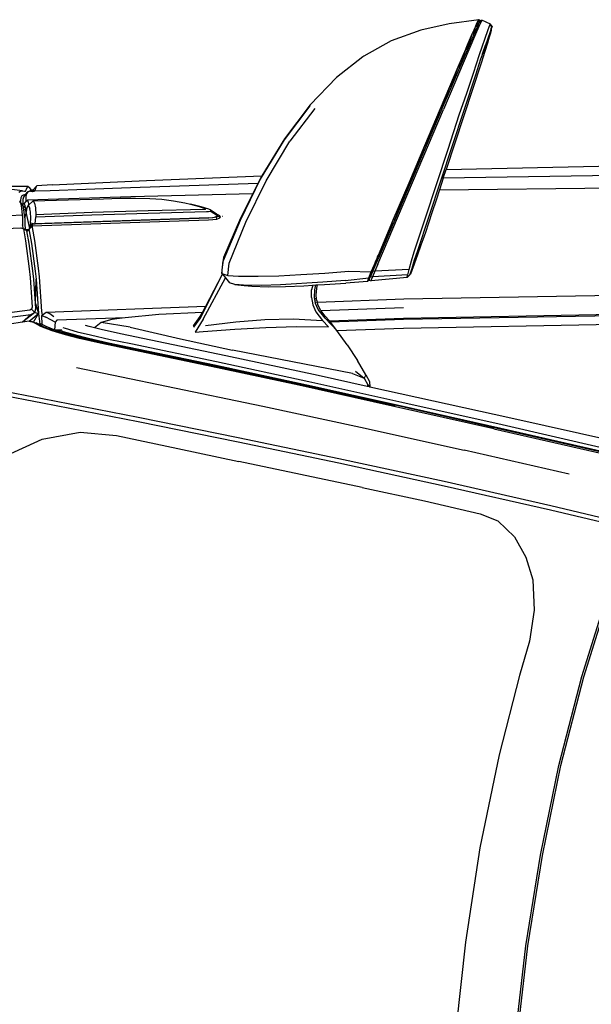
# Model space of a CAD drawing. Units: centimetres. Extents: x 68 to 981, y -120 to 334.
# Drawn here: x 207 to 257, y 249 to 334 of the extents above; entities that cross this region are included whole.
import ezdxf

# ---------------------------------------------------------------- set-up
doc = ezdxf.new("R2010")
doc.units = ezdxf.units.CM
doc.layers.add('Edges', color=7, linetype='Continuous')

# ---------------------------------------------------------------- blocks, each defined once
blk = doc.blocks.new('range rover evoque pl')
at = {"layer": 'Edges'}
for p, q in [((247.011, 334.039), (244.456, 333.674)), ((246.96, 333.966), (246.991, 334.032)), ((246.96, 333.966), (246.987, 333.97)), ((246.961, 333.879), (246.987, 333.97)), ((246.987, 333.97), (246.999, 334.005)), ((247.018, 333.941), (246.987, 333.97)), ((247.011, 334.039), (246.991, 334.032)), ((247.004, 334.02), (246.991, 334.032)), ((246.999, 334.005), (246.991, 334.032)), ((247.018, 333.941), (246.999, 334.005)), ((247.004, 334.02), (247.011, 334.039)), ((247.103, 333.932), (247.004, 334.02)), ((247.135, 333.931), (247.011, 334.039)), ((247.103, 333.932), (247.011, 334.039)), ((247.148, 333.931), (247.295, 334.01)), ((247.285, 333.989), (247.22, 333.862)), ((247.295, 334.01), (247.285, 333.989)), ((248.029, 333.654), (247.295, 334.01)), ((241.977, 333.127), (239.411, 332.199)), ((244.456, 333.674), (241.977, 333.127)), ((246.715, 333.405), (246.474, 332.867)), ((246.676, 333.168), (246.528, 332.822)), ((246.888, 333.4), (246.6, 332.761)), ((246.6, 332.761), (246.702, 333.235)), ((246.702, 333.235), (246.676, 333.168)), ((246.702, 333.235), (246.74, 333.409)), ((246.761, 333.508), (246.715, 333.405)), ((246.715, 333.405), (246.74, 333.409)), ((246.74, 333.409), (246.761, 333.508)), ((247.035, 333.461), (246.746, 332.796)), ((246.761, 333.508), (246.888, 333.804)), ((246.805, 333.471), (246.761, 333.508)), ((246.919, 333.756), (246.805, 333.471)), ((246.829, 333.45), (246.805, 333.471)), ((246.829, 333.45), (246.896, 333.5)), ((246.888, 333.4), (246.829, 333.45)), ((246.888, 333.804), (246.932, 333.905)), ((246.888, 333.804), (246.909, 333.807)), ((247.064, 333.788), (246.888, 333.4)), ((246.888, 333.4), (246.896, 333.5)), ((246.896, 333.5), (246.919, 333.756)), ((246.923, 333.807), (246.909, 333.807)), ((246.919, 333.756), (246.923, 333.807)), ((246.923, 333.807), (246.932, 333.905)), ((246.932, 333.905), (246.96, 333.966)), ((246.961, 333.879), (246.932, 333.905)), ((247.019, 333.828), (246.961, 333.879)), ((247.05, 333.835), (247.018, 333.941)), ((247.05, 333.835), (247.019, 333.828)), ((247.035, 333.813), (247.019, 333.828)), ((247.055, 333.818), (247.032, 333.817)), ((247.22, 333.862), (247.035, 333.461)), ((247.035, 333.813), (247.055, 333.818)), ((247.056, 333.815), (247.035, 333.813)), ((247.064, 333.788), (247.035, 333.813)), ((247.055, 333.818), (247.05, 333.835)), ((247.056, 333.815), (247.055, 333.818)), ((247.064, 333.788), (247.056, 333.815)), ((247.078, 333.818), (247.064, 333.788)), ((247.098, 333.82), (247.078, 333.818)), ((247.079, 333.82), (247.078, 333.818)), ((247.091, 333.844), (247.079, 333.82)), ((247.079, 333.82), (247.1, 333.822)), ((247.1, 333.822), (247.079, 333.82)), ((247.101, 333.864), (247.091, 333.844)), ((247.115, 333.85), (247.091, 333.844)), ((247.125, 333.913), (247.101, 333.864)), ((247.115, 333.85), (247.101, 333.864)), ((247.108, 333.932), (247.103, 333.932)), ((247.125, 333.913), (247.108, 333.932)), ((247.108, 333.932), (247.135, 333.931)), ((247.115, 333.85), (247.141, 333.927)), ((247.115, 333.85), (247.149, 333.866)), ((247.128, 333.847), (247.115, 333.85)), ((247.141, 333.927), (247.125, 333.913)), ((247.141, 333.927), (247.135, 333.931)), ((247.141, 333.927), (247.148, 333.931)), ((247.148, 333.931), (247.219, 333.93)), ((247.804, 333.103), (247.955, 333.501)), ((247.955, 333.501), (247.975, 333.568)), ((248.073, 333.194), (247.968, 332.894)), ((247.975, 333.568), (247.999, 333.645)), ((247.994, 333.553), (247.975, 333.568)), ((247.985, 333.458), (248.002, 333.535)), ((248.002, 333.535), (247.994, 333.553)), ((247.999, 333.645), (248.029, 333.654)), ((248.009, 333.57), (248.002, 333.535)), ((248.014, 333.59), (248.009, 333.57)), ((248.029, 333.654), (248.02, 333.615)), ((248.177, 333.436), (248.029, 333.654)), ((248.035, 332.967), (248.07, 333.115)), ((248.07, 333.115), (248.082, 333.201)), ((248.103, 333.28), (248.073, 333.194)), ((248.073, 333.194), (248.082, 333.201)), ((248.097, 333.089), (248.127, 333.202)), ((248.1, 333.286), (248.101, 333.289)), ((248.103, 333.28), (248.157, 333.422)), ((248.127, 333.202), (248.162, 333.352)), ((248.157, 333.422), (248.177, 333.436)), ((248.177, 333.436), (248.162, 333.352)), ((246.6, 332.761), (246.01, 331.394)), ((246.043, 331.854), (246.474, 332.867)), ((246.746, 332.796), (246.151, 331.411)), ((246.227, 332.083), (246.474, 332.867)), ((246.528, 332.822), (246.474, 332.867)), ((246.6, 332.761), (246.528, 332.822)), ((247.091, 331.008), (247.804, 333.103)), ((247.968, 332.894), (247.606, 331.825)), ((247.675, 331.868), (247.836, 332.323)), ((247.926, 332.521), (247.768, 332.011)), ((247.836, 332.323), (247.949, 332.66)), ((248.036, 332.882), (247.926, 332.521)), ((247.949, 332.66), (248.008, 332.858)), ((248.008, 332.858), (248.035, 332.967)), ((248.097, 333.089), (248.036, 332.882)), ((239.411, 332.199), (237.031, 330.863)), ((246.151, 331.411), (243.948, 326.252)), ((245.231, 329.958), (245.888, 331.491)), ((245.509, 330.356), (245.888, 331.491)), ((245.888, 331.491), (246.017, 331.794)), ((245.907, 331.476), (245.888, 331.491)), ((245.958, 331.625), (245.907, 331.476)), ((246.01, 331.394), (245.907, 331.476)), ((246.017, 331.794), (245.958, 331.625)), ((246.01, 331.394), (246.16, 331.871)), ((246.017, 331.794), (246.042, 331.846)), ((246.042, 331.846), (246.043, 331.854)), ((246.043, 331.854), (246.139, 331.868)), ((246.055, 331.848), (246.043, 331.854)), ((246.139, 331.868), (246.136, 331.859)), ((246.179, 331.964), (246.139, 331.868)), ((246.139, 331.868), (246.16, 331.871)), ((246.16, 331.871), (246.227, 332.083)), ((246.227, 332.083), (246.179, 331.964)), ((247.383, 331.165), (247.606, 331.825)), ((247.412, 331.178), (247.675, 331.868)), ((247.768, 332.011), (247.535, 331.282)), ((247.606, 331.825), (247.675, 331.868)), ((236.953, 330.811), (234.662, 329.02)), ((237.031, 330.863), (236.953, 330.811)), ((246.01, 331.394), (245.348, 329.873)), ((246.559, 329.411), (247.091, 331.008)), ((246.755, 329.256), (247.205, 330.631)), ((247.205, 330.631), (247.412, 331.178)), ((247.205, 330.631), (247.275, 330.842)), ((247.535, 331.282), (247.218, 330.277)), ((247.275, 330.842), (247.383, 331.165)), ((247.383, 331.165), (247.412, 331.178)), ((247.218, 330.277), (244.19, 321.046)), ((244.508, 328.251), (245.231, 329.958)), ((245.348, 329.873), (244.615, 328.182)), ((244.736, 328.529), (245.231, 329.958)), ((245.314, 329.897), (245.231, 329.958)), ((245.314, 329.897), (245.494, 330.321)), ((245.348, 329.873), (245.314, 329.897)), ((245.348, 329.873), (245.494, 330.321)), ((245.509, 330.356), (245.494, 330.321)), ((234.662, 329.02), (232.372, 326.652)), ((241.689, 313.924), (246.755, 329.256)), ((245.987, 327.676), (246.559, 329.411)), ((243.699, 326.342), (244.508, 328.251)), ((244.615, 328.182), (243.805, 326.292)), ((243.895, 326.543), (244.508, 328.251)), ((244.594, 328.196), (244.508, 328.251)), ((244.736, 328.529), (244.594, 328.196)), ((244.615, 328.182), (244.594, 328.196)), ((244.615, 328.182), (244.736, 328.529)), ((245.331, 325.772), (245.987, 327.676)), ((232.356, 326.553), (230.115, 323.612)), ((232.372, 326.652), (230.139, 323.695)), ((232.775, 326.323), (230.611, 323.498)), ((242.334, 323.124), (243.699, 326.342)), ((243.805, 326.292), (242.451, 323.103)), ((242.592, 323.467), (243.699, 326.342)), ((243.791, 326.298), (243.699, 326.342)), ((243.895, 326.543), (243.791, 326.298)), ((243.805, 326.292), (243.791, 326.298)), ((243.805, 326.292), (243.895, 326.543)), ((238.25, 312.843), (243.948, 326.252)), ((244.355, 322.807), (245.331, 325.772)), ((230.115, 323.612), (228.049, 320.206)), ((230.139, 323.695), (228.192, 320.488)), ((228.548, 320.064), (230.611, 323.498)), ((240.963, 319.898), (242.334, 323.124)), ((242.451, 323.103), (241.091, 319.9)), ((241.188, 320.153), (242.334, 323.124)), ((242.438, 323.105), (242.334, 323.124)), ((242.592, 323.467), (242.438, 323.105)), ((242.451, 323.103), (242.438, 323.105)), ((242.451, 323.103), (242.592, 323.467)), ((243.369, 319.835), (244.355, 322.807)), ((244.19, 321.046), (269.832, 321.598)), ((218.157, 320.103), (228.192, 320.488)), ((228.101, 320.339), (227.842, 319.827)), ((228.192, 320.488), (228.101, 320.339)), ((243.942, 320.294), (244.19, 321.046)), ((269.905, 320.697), (243.942, 320.294)), ((206.227, 319.604), (207.87, 319.593)), ((207.735, 319.33), (207.823, 319.544)), ((207.823, 319.544), (207.87, 319.593)), ((207.87, 319.593), (208.024, 319.444)), ((208.588, 319.579), (208.35, 319.317)), ((208.588, 319.579), (208.5, 319.314)), ((208.628, 319.628), (208.588, 319.579)), ((209.975, 319.701), (208.628, 319.628)), ((209.975, 319.701), (218.157, 320.103)), ((216.773, 319.466), (212.9, 319.301)), ((227.842, 319.827), (216.773, 319.466)), ((228.049, 320.206), (226.286, 316.633)), ((226.788, 316.467), (228.548, 320.064)), ((227.842, 319.827), (227.387, 318.924)), ((227.856, 319.827), (227.842, 319.827)), ((239.595, 316.667), (240.963, 319.898)), ((241.091, 319.9), (239.729, 316.69)), ((239.837, 316.971), (240.963, 319.898)), ((241.081, 319.9), (240.963, 319.898)), ((241.188, 320.153), (241.081, 319.9)), ((241.091, 319.9), (241.081, 319.9)), ((241.091, 319.9), (241.188, 320.153)), ((242.396, 316.856), (243.369, 319.835)), ((243.942, 320.294), (243.606, 319.272)), ((243.606, 319.272), (270.116, 319.568)), ((207.393, 319.195), (205.767, 319.382)), ((207.074, 319.079), (207.227, 319.176)), ((207.227, 319.176), (207.393, 319.195)), ((207.239, 318.338), (207.294, 318.607)), ((207.294, 318.607), (207.361, 318.776)), ((207.361, 318.776), (207.492, 318.854)), ((207.393, 319.195), (207.566, 319.152)), ((207.472, 318.634), (207.414, 318.429)), ((207.573, 318.789), (207.472, 318.634)), ((207.492, 318.854), (207.647, 318.868)), ((207.492, 318.854), (207.639, 318.861)), ((207.566, 319.152), (207.649, 319.171)), ((207.573, 318.789), (207.639, 318.861)), ((207.639, 318.861), (207.647, 318.868)), ((207.647, 318.868), (207.857, 319.094)), ((207.649, 319.171), (207.735, 319.33)), ((207.753, 318.941), (207.694, 318.736)), ((207.694, 318.736), (207.696, 318.253)), ((207.857, 319.094), (207.753, 318.941)), ((216.809, 318.671), (207.818, 318.381)), ((208.01, 319.162), (207.857, 319.094)), ((208.078, 319.163), (208.01, 319.162)), ((208.075, 319.157), (208.01, 319.162)), ((208.024, 319.444), (208.058, 319.397)), ((208.159, 319.293), (208.024, 319.444)), ((208.05, 319.102), (208.075, 319.157)), ((208.075, 319.157), (208.078, 319.163)), ((208.182, 319.149), (208.075, 319.157)), ((208.078, 319.163), (208.114, 319.246)), ((208.27, 319.165), (208.078, 319.163)), ((208.114, 319.246), (208.145, 319.278)), ((208.145, 319.278), (208.159, 319.293)), ((208.145, 319.278), (208.164, 319.253)), ((208.159, 319.293), (208.35, 319.317)), ((208.159, 319.293), (208.193, 319.257)), ((208.196, 319.257), (208.159, 319.293)), ((208.251, 319.115), (208.182, 319.149)), ((208.251, 319.115), (208.249, 319.11)), ((208.27, 319.165), (208.251, 319.115)), ((208.257, 319.112), (208.251, 319.115)), ((208.31, 319.274), (208.27, 319.165)), ((208.44, 319.166), (208.27, 319.165)), ((208.31, 319.274), (208.35, 319.317)), ((208.316, 319.123), (208.322, 319.113)), ((208.44, 319.166), (208.419, 319.117)), ((208.456, 319.206), (208.426, 319.237)), ((208.456, 319.206), (208.44, 319.166)), ((209.794, 319.18), (208.44, 319.166)), ((208.5, 319.314), (208.456, 319.206)), ((212.9, 319.301), (209.794, 319.18)), ((227.387, 318.924), (216.809, 318.671)), ((227.387, 318.924), (226.333, 316.833)), ((227.397, 318.924), (227.387, 318.924)), ((243.606, 319.272), (243.318, 318.397)), ((207.168, 318.276), (207.133, 318.272)), ((207.168, 318.276), (207.219, 318.135)), ((207.237, 318.186), (207.168, 318.276)), ((207.219, 318.135), (207.27, 317.88)), ((207.237, 318.186), (207.239, 318.338)), ((207.237, 318.179), (207.237, 318.186)), ((207.263, 318.151), (207.237, 318.186)), ((207.242, 318.171), (207.263, 318.151)), ((207.263, 318.151), (207.352, 318.069)), ((207.348, 318.04), (207.263, 318.151)), ((207.27, 317.88), (207.301, 317.697)), ((207.348, 318.04), (207.345, 318.024)), ((207.352, 318.069), (207.348, 318.04)), ((207.374, 318.006), (207.348, 318.04)), ((207.352, 318.069), (207.417, 318.072)), ((207.374, 318.006), (207.352, 318.069)), ((207.389, 317.986), (207.374, 318.006)), ((207.388, 317.963), (207.374, 318.006)), ((207.389, 317.986), (207.388, 317.963)), ((207.39, 317.961), (207.388, 317.963)), ((207.438, 317.892), (207.389, 317.986)), ((207.414, 318.429), (207.417, 318.072)), ((207.417, 318.072), (207.532, 318.078)), ((207.438, 317.892), (207.443, 317.888)), ((207.443, 317.888), (207.63, 317.752)), ((207.451, 317.874), (207.443, 317.888)), ((207.514, 317.532), (207.451, 317.874)), ((207.532, 318.078), (207.696, 318.253)), ((207.532, 318.078), (207.611, 317.91)), ((207.611, 317.91), (207.63, 317.752)), ((207.63, 317.752), (207.641, 317.565)), ((207.696, 318.253), (207.818, 318.381)), ((207.793, 317.728), (207.795, 317.74)), ((207.898, 317.947), (207.795, 317.74)), ((207.818, 318.381), (207.891, 318.213)), ((207.891, 318.213), (207.907, 318.049)), ((207.912, 317.96), (207.898, 317.947)), ((207.898, 317.947), (208.004, 317.756)), ((207.907, 318.049), (207.912, 317.96)), ((208.337, 318.325), (207.912, 317.96)), ((208.022, 317.666), (208.004, 317.756)), ((208.337, 318.325), (214.445, 318.509)), ((208.337, 318.325), (208.443, 318.119)), ((208.443, 318.119), (208.52, 317.723)), ((214.445, 318.509), (215.865, 318.545)), ((215.865, 318.545), (217.207, 318.56)), ((217.207, 318.56), (218.454, 318.533)), ((218.454, 318.533), (219.496, 318.458)), ((219.496, 318.458), (220.509, 318.33)), ((220.509, 318.33), (221.493, 318.152)), ((221.493, 318.152), (221.992, 318.026)), ((222.908, 317.804), (221.992, 318.026)), ((221.992, 318.026), (222.74, 317.837)), ((222.74, 317.837), (223.321, 317.642)), ((223.581, 317.593), (222.908, 317.804)), ((243.318, 318.397), (242.981, 317.376)), ((207.38, 317.069), (203.095, 316.888)), ((207.301, 317.697), (207.38, 317.069)), ((207.38, 317.069), (207.391, 316.887)), ((207.391, 316.887), (207.403, 316.548)), ((207.514, 317.532), (207.641, 317.565)), ((207.606, 316.872), (207.514, 317.532)), ((207.606, 316.872), (207.72, 317.238)), ((207.793, 317.728), (207.641, 317.565)), ((207.641, 317.565), (207.72, 317.238)), ((207.72, 317.238), (207.793, 317.728)), ((207.72, 317.238), (208.005, 315.915)), ((208.01, 317.649), (208.022, 317.666)), ((208.012, 317.614), (208.025, 317.614)), ((208.025, 317.614), (208.013, 317.599)), ((208.031, 317.622), (208.022, 317.666)), ((208.031, 317.622), (208.025, 317.614)), ((208.025, 317.614), (208.033, 317.614)), ((208.033, 317.614), (208.031, 317.622)), ((208.081, 317.378), (208.033, 317.614)), ((208.125, 316.781), (208.081, 317.378)), ((208.482, 316.329), (208.557, 316.936)), ((208.52, 317.723), (208.561, 317.116)), ((208.561, 317.116), (208.557, 316.936)), ((208.557, 316.936), (213.414, 317.116)), ((213.436, 317.299), (208.561, 317.116)), ((213.414, 317.116), (218.304, 317.268)), ((218.312, 317.468), (213.436, 317.299)), ((218.304, 317.268), (223.382, 317.399)), ((223.192, 317.565), (218.312, 317.468)), ((223.302, 317.567), (223.192, 317.565)), ((223.382, 317.399), (223.543, 317.407)), ((223.543, 317.407), (223.696, 317.427)), ((223.58, 316.856), (223.89, 316.89)), ((223.7, 317.538), (223.581, 317.593)), ((224.331, 317.024), (223.696, 317.427)), ((223.763, 317.479), (223.7, 317.538)), ((224.226, 317.193), (223.7, 317.538)), ((224.347, 317.096), (223.763, 317.479)), ((223.89, 316.89), (224.184, 316.951)), ((224.237, 316.895), (223.919, 316.853)), ((224.189, 316.952), (224.184, 316.951)), ((224.189, 316.952), (224.331, 317.024)), ((224.226, 317.193), (224.232, 317.191)), ((224.232, 317.191), (224.286, 317.173)), ((224.28, 317.16), (224.232, 317.191)), ((224.44, 316.96), (224.237, 316.895)), ((224.281, 316.749), (224.237, 316.895)), ((224.347, 317.096), (224.28, 317.16)), ((224.286, 317.173), (224.427, 317.118)), ((224.331, 317.024), (224.348, 317.087)), ((224.348, 317.087), (224.345, 317.088)), ((224.348, 317.087), (224.347, 317.096)), ((224.381, 317.072), (224.348, 317.087)), ((224.427, 317.118), (224.512, 317.047)), ((224.471, 316.969), (224.44, 316.96)), ((224.475, 316.961), (224.44, 316.96)), ((224.498, 317.02), (224.454, 317.04)), ((224.498, 317.02), (224.471, 316.969)), ((224.475, 316.961), (224.471, 316.969)), ((224.545, 316.839), (224.475, 316.961)), ((224.554, 316.963), (224.495, 316.961)), ((224.512, 317.047), (224.498, 317.02)), ((224.554, 316.963), (224.498, 317.02)), ((224.583, 316.933), (224.512, 317.047)), ((224.545, 316.839), (224.583, 316.933)), ((224.583, 316.933), (224.554, 316.963)), ((224.761, 316.97), (224.733, 316.969)), ((239.837, 316.971), (239.717, 316.688)), ((239.729, 316.69), (239.837, 316.971)), ((242.981, 317.376), (242.656, 316.402)), ((207.403, 316.548), (207.406, 316.252)), ((207.406, 316.252), (207.41, 316.237)), ((207.407, 316.227), (207.41, 316.237)), ((207.407, 316.227), (207.416, 315.926)), ((207.616, 316.805), (207.606, 316.872)), ((207.634, 316.33), (207.616, 316.805)), ((207.645, 315.853), (207.634, 316.33)), ((208.08, 316.417), (208.005, 315.915)), ((208.005, 315.915), (208.222, 316.293)), ((208.005, 315.915), (208.227, 316.144)), ((208.052, 315.956), (208.227, 316.144)), ((208.072, 316.556), (208.08, 316.555)), ((208.08, 316.417), (208.125, 316.781)), ((208.08, 316.417), (208.482, 316.329)), ((223.566, 316.831), (208.222, 316.293)), ((208.222, 316.293), (208.482, 316.329)), ((208.222, 316.293), (208.227, 316.144)), ((208.227, 316.144), (223.561, 316.681)), ((208.227, 316.144), (208.25, 316.021)), ((223.58, 316.856), (208.482, 316.329)), ((223.561, 316.681), (223.926, 316.704)), ((223.919, 316.853), (223.566, 316.831)), ((223.926, 316.704), (224.281, 316.749)), ((224.281, 316.749), (224.545, 316.839)), ((226.286, 316.633), (224.818, 313.107)), ((226.333, 316.833), (224.842, 313.399)), ((225.355, 312.904), (226.788, 316.467)), ((238.299, 313.616), (239.418, 316.25)), ((239.729, 316.69), (238.372, 313.508)), ((238.547, 313.962), (239.434, 316.251)), ((239.418, 316.25), (239.595, 316.667)), ((239.434, 316.251), (239.418, 316.25)), ((239.434, 316.251), (239.595, 316.667)), ((239.717, 316.688), (239.595, 316.667)), ((239.729, 316.69), (239.717, 316.688)), ((241.408, 313.897), (242.396, 316.856)), ((242.656, 316.402), (242.38, 315.58)), ((200.03, 315.671), (207.253, 315.992)), ((207.253, 315.992), (207.416, 315.926)), ((207.416, 315.926), (207.48, 315.901)), ((207.48, 315.901), (207.67, 314.848)), ((207.552, 315.855), (207.48, 315.901)), ((207.785, 315.709), (207.552, 315.855)), ((207.552, 315.855), (207.645, 315.853)), ((207.645, 315.853), (207.949, 315.845)), ((207.985, 314.625), (207.785, 315.709)), ((207.799, 315.71), (207.949, 315.845)), ((207.879, 315.716), (207.949, 315.845)), ((207.892, 315.717), (207.913, 315.754)), ((207.913, 315.754), (207.953, 315.824)), ((207.968, 315.748), (207.913, 315.754)), ((208.005, 315.915), (207.949, 315.845)), ((207.949, 315.845), (207.991, 315.89)), ((207.949, 315.845), (207.953, 315.824)), ((207.953, 315.824), (207.968, 315.748)), ((207.968, 315.748), (207.973, 315.723)), ((207.973, 315.723), (208.167, 314.612)), ((207.991, 315.89), (208.052, 315.956)), ((207.991, 315.89), (208.005, 315.915)), ((208.005, 315.915), (208.052, 315.956)), ((208.25, 316.021), (208.442, 314.894)), ((242.38, 315.58), (242.165, 314.955)), ((207.67, 314.848), (207.975, 312.441)), ((208.292, 312.245), (207.985, 314.625)), ((208.167, 314.612), (208.494, 312.23)), ((208.442, 314.894), (208.768, 312.487)), ((241.998, 314.476), (241.703, 313.64)), ((242.165, 314.955), (241.998, 314.476)), ((238.366, 313.506), (238.089, 312.857)), ((238.234, 313.463), (238.299, 313.616)), ((238.346, 313.5), (238.234, 313.463)), ((238.299, 313.616), (238.356, 313.523)), ((238.356, 313.523), (238.346, 313.5)), ((238.366, 313.506), (238.346, 313.5)), ((238.547, 313.962), (238.356, 313.523)), ((238.356, 313.523), (238.366, 313.506)), ((238.372, 313.508), (238.366, 313.506)), ((238.372, 313.508), (238.547, 313.962)), ((241.168, 313.121), (241.408, 313.897)), ((241.703, 313.64), (241.417, 312.836)), ((241.449, 313.193), (241.689, 313.924)), ((224.696, 312.032), (224.818, 313.107)), ((224.842, 313.399), (224.704, 312.336)), ((225.232, 311.849), (225.355, 312.904)), ((237.689, 312.161), (237.953, 312.797)), ((238.089, 312.857), (237.822, 312.248)), ((237.85, 312.367), (237.953, 312.797)), ((237.953, 312.797), (238.114, 313.179)), ((238.062, 312.845), (237.953, 312.797)), ((238.25, 312.843), (237.989, 312.215)), ((238.114, 312.963), (238.062, 312.845)), ((238.089, 312.857), (238.062, 312.845)), ((238.089, 312.857), (238.114, 312.963)), ((238.114, 313.179), (238.183, 313.341)), ((238.114, 313.179), (238.167, 313.182)), ((238.114, 312.963), (238.167, 313.182)), ((238.205, 313.343), (238.167, 313.182)), ((238.183, 313.341), (238.2, 313.382)), ((238.205, 313.343), (238.183, 313.341)), ((238.2, 313.382), (238.217, 313.422)), ((238.2, 313.382), (238.201, 313.379)), ((238.201, 313.379), (238.215, 313.384)), ((238.201, 313.379), (238.213, 313.374)), ((238.201, 313.379), (238.205, 313.343)), ((238.205, 313.343), (238.213, 313.374)), ((238.213, 313.374), (238.215, 313.384)), ((238.215, 313.384), (238.225, 313.423)), ((238.217, 313.422), (238.22, 313.43)), ((238.217, 313.422), (238.225, 313.423)), ((238.22, 313.43), (238.234, 313.463)), ((238.225, 313.423), (238.22, 313.43)), ((238.225, 313.423), (238.234, 313.463)), ((240.97, 312.378), (241.168, 313.121)), ((241.417, 312.836), (241.208, 312.277)), ((241.222, 312.496), (241.449, 313.193)), ((207.975, 312.441), (208.052, 311.676)), ((208.369, 311.523), (208.292, 312.245)), ((208.494, 312.23), (208.576, 311.522)), ((208.768, 312.487), (208.849, 311.728)), ((222.83, 308.131), (224.761, 311.955)), ((223.303, 309.18), (224.752, 311.966)), ((224.704, 312.336), (224.696, 312.032)), ((224.696, 312.032), (225.232, 311.849)), ((224.696, 312.032), (224.752, 311.966)), ((224.752, 311.966), (224.761, 311.955)), ((224.761, 311.955), (225.026, 311.64)), ((225.232, 311.849), (226.158, 311.8)), ((226.158, 311.8), (227.857, 311.781)), ((227.857, 311.781), (229.653, 311.818)), ((229.653, 311.818), (231.57, 311.926)), ((231.57, 311.926), (233.649, 312.054)), ((233.649, 312.054), (235.729, 312.221)), ((235.729, 312.221), (237.689, 312.161)), ((237.482, 311.652), (237.689, 312.161)), ((237.612, 311.771), (237.508, 311.522)), ((237.636, 311.891), (237.561, 311.724)), ((237.612, 311.771), (237.561, 311.724)), ((237.822, 312.248), (237.612, 311.771)), ((237.612, 311.771), (237.636, 311.891)), ((237.612, 311.771), (237.788, 311.722)), ((237.636, 311.891), (237.689, 312.161)), ((237.787, 312.225), (237.689, 312.161)), ((237.826, 312.313), (237.787, 312.225)), ((237.803, 312.236), (237.787, 312.225)), ((237.989, 312.215), (237.788, 311.722)), ((240.853, 311.908), (237.788, 311.722)), ((237.803, 312.236), (237.826, 312.313)), ((237.822, 312.248), (237.803, 312.236)), ((237.822, 312.248), (237.84, 312.327)), ((237.822, 312.248), (237.989, 312.215)), ((237.85, 312.367), (237.826, 312.313)), ((237.84, 312.327), (237.826, 312.313)), ((237.84, 312.327), (237.85, 312.367)), ((240.97, 312.378), (237.989, 312.215)), ((240.802, 311.68), (241.041, 311.894)), ((240.815, 311.722), (240.853, 311.908)), ((240.853, 311.908), (240.97, 312.378)), ((241.014, 311.967), (241.033, 311.915)), ((241.087, 311.974), (241.041, 311.894)), ((241.041, 311.894), (241.046, 311.927)), ((241.046, 311.927), (241.081, 312.049)), ((241.081, 312.049), (241.222, 312.496)), ((241.208, 312.277), (241.087, 311.974)), ((208.052, 311.676), (208.193, 309.53)), ((208.515, 309.419), (208.369, 311.523)), ((208.515, 309.419), (208.576, 311.522)), ((208.576, 311.522), (208.784, 308.554)), ((208.849, 311.728), (209.057, 308.725)), ((223.076, 308.066), (225.026, 311.64)), ((225.026, 311.64), (225.384, 311.216)), ((225.824, 311.062), (225.384, 311.216)), ((226.596, 311.005), (225.824, 311.062)), ((225.824, 311.062), (226.66, 310.986)), ((228.153, 310.981), (226.596, 311.005)), ((226.66, 310.986), (227.309, 310.919)), ((227.309, 310.919), (228.744, 310.865)), ((229.794, 311.034), (228.153, 310.981)), ((233.478, 311.279), (229.794, 311.034)), ((230.232, 310.884), (231.821, 310.961)), ((231.821, 310.961), (232.595, 311.008)), ((232.595, 311.008), (232.502, 310.596)), ((232.595, 311.008), (232.873, 311.025)), ((232.776, 310.605), (232.873, 311.025)), ((232.873, 311.025), (233.005, 311.033)), ((232.947, 310.756), (233.005, 311.033)), ((233.005, 311.033), (233.623, 311.071)), ((235.43, 311.42), (233.478, 311.279)), ((233.623, 311.071), (235.489, 311.19)), ((235.43, 311.42), (237.482, 311.652)), ((237.355, 311.317), (235.489, 311.19)), ((237.355, 311.317), (237.487, 311.448)), ((237.355, 311.317), (237.378, 311.394)), ((237.394, 311.368), (237.355, 311.317)), ((237.378, 311.394), (237.482, 311.652)), ((237.395, 311.371), (237.394, 311.368)), ((237.496, 311.584), (237.395, 311.371)), ((237.395, 311.371), (237.508, 311.522)), ((237.492, 311.467), (237.395, 311.371)), ((237.487, 311.448), (237.395, 311.371)), ((237.561, 311.724), (237.482, 311.652)), ((237.496, 311.584), (237.482, 311.652)), ((237.487, 311.448), (237.526, 311.501)), ((237.492, 311.467), (237.487, 311.448)), ((237.487, 311.448), (237.663, 311.387)), ((237.508, 311.522), (237.492, 311.467)), ((237.526, 311.501), (237.492, 311.467)), ((237.508, 311.522), (237.496, 311.584)), ((237.526, 311.501), (237.528, 311.515)), ((237.526, 311.501), (237.532, 311.514)), ((240.802, 311.68), (237.663, 311.387)), ((237.685, 311.463), (237.663, 311.387)), ((237.788, 311.722), (237.685, 311.463)), ((240.834, 311.746), (240.802, 311.68)), ((240.802, 311.68), (240.815, 311.722)), ((228.744, 310.865), (230.232, 310.884)), ((232.483, 309.939), (232.502, 310.596)), ((232.742, 309.973), (232.776, 310.605)), ((232.9, 310.156), (232.947, 310.756)), ((232.935, 309.81), (232.9, 310.156)), ((240.509, 309.81), (270.022, 310.365)), ((208.193, 309.53), (208.228, 309.088)), ((208.554, 308.953), (208.515, 309.419)), ((208.515, 309.419), (208.784, 308.554)), ((232.483, 309.939), (232.599, 309.302)), ((232.599, 309.302), (232.868, 308.709)), ((232.84, 309.424), (232.742, 309.973)), ((233.082, 308.892), (232.84, 309.424)), ((232.864, 309.524), (232.844, 309.484)), ((232.848, 309.53), (232.866, 309.53)), ((232.866, 309.75), (232.915, 309.732)), ((232.927, 309.78), (232.877, 309.881)), ((232.957, 309.721), (232.935, 309.81)), ((232.959, 309.716), (232.957, 309.721)), ((233.003, 309.535), (232.959, 309.716)), ((233.003, 309.535), (240.509, 309.81)), ((233.055, 309.329), (233.003, 309.535)), ((233.286, 308.837), (233.055, 309.329)), ((208.021, 308.839), (205.595, 308.535)), ((205.656, 308.148), (208.131, 308.459)), ((208.131, 308.459), (207.362, 307.799)), ((208.454, 308.63), (207.382, 307.802)), ((207.982, 307.895), (208.784, 308.554)), ((208.181, 308.922), (208.021, 308.839)), ((208.131, 308.459), (208.454, 308.63)), ((208.228, 309.088), (208.181, 308.922)), ((208.454, 308.63), (208.181, 308.922)), ((208.363, 307.802), (208.784, 308.554)), ((208.454, 308.63), (208.554, 308.953)), ((208.454, 308.63), (208.784, 308.554)), ((208.784, 308.554), (208.891, 307.619)), ((209.057, 308.725), (209.117, 308.419)), ((209.072, 308.384), (209.117, 308.419)), ((209.072, 308.384), (209.424, 308.248)), ((209.098, 307.587), (209.072, 308.384)), ((209.117, 308.419), (209.443, 308.674)), ((209.443, 308.674), (223.303, 309.18)), ((209.443, 308.674), (209.761, 308.547)), ((209.761, 308.547), (210.13, 308.3)), ((219.243, 308.453), (216.32, 308.174)), ((223.028, 308.651), (219.243, 308.453)), ((222.836, 308.282), (223.028, 308.651)), ((223.028, 308.651), (223.303, 309.18)), ((232.868, 308.709), (233.459, 307.952)), ((233.669, 308.143), (233.082, 308.892)), ((233.329, 308.78), (233.286, 308.837)), ((240.489, 309.035), (233.329, 308.78)), ((233.681, 308.314), (233.329, 308.78)), ((240.494, 308.14), (269.998, 308.698)), ((269.998, 308.576), (240.494, 308.017)), ((207.362, 307.799), (203.847, 307.235)), ((207.382, 307.802), (207.362, 307.799)), ((207.975, 307.897), (207.382, 307.802)), ((207.982, 307.895), (207.975, 307.897)), ((208.255, 307.821), (207.982, 307.895)), ((207.982, 307.895), (208.363, 307.802)), ((208.978, 307.438), (208.255, 307.821)), ((208.363, 307.802), (208.59, 307.746)), ((208.825, 307.619), (208.59, 307.746)), ((209.28, 307.373), (208.825, 307.619)), ((208.891, 307.619), (208.825, 307.619)), ((209.035, 307.619), (208.891, 307.619)), ((209.098, 307.587), (209.035, 307.619)), ((209.446, 307.414), (209.098, 307.587)), ((209.861, 308.015), (209.424, 308.248)), ((210.219, 307.793), (209.861, 308.015)), ((210.219, 307.793), (210.173, 307.139)), ((210.383, 307.962), (210.219, 307.793)), ((216.32, 308.174), (210.383, 307.962)), ((213.197, 307.423), (212.878, 307.516)), ((214.226, 307.772), (213.663, 307.31)), ((215.166, 308.021), (214.226, 307.772)), ((216.737, 307.362), (214.226, 307.772)), ((216.045, 308.147), (215.166, 308.021)), ((216.32, 308.174), (216.045, 308.147)), ((222.248, 307.493), (222.836, 308.282)), ((222.248, 307.493), (222.283, 307.37)), ((222.283, 307.37), (222.83, 308.131)), ((223.076, 308.066), (222.401, 306.923)), ((223.293, 307.519), (225.913, 307.84)), ((225.913, 307.84), (228.43, 308.021)), ((228.43, 308.021), (230.898, 308.082)), ((230.898, 308.082), (233.459, 307.952)), ((233.459, 307.952), (233.983, 307.405)), ((234.216, 307.589), (233.669, 308.143)), ((234.044, 307.927), (233.681, 308.314)), ((234.044, 307.927), (240.494, 308.14)), ((234.072, 307.897), (234.044, 307.927)), ((234.141, 307.808), (234.072, 307.897)), ((240.494, 308.017), (234.141, 307.808)), ((234.699, 307.085), (234.141, 307.808)), ((234.699, 307.085), (234.216, 307.589)), ((240.494, 307.272), (269.998, 307.831)), ((209.975, 307.042), (208.978, 307.438)), ((210.261, 306.987), (209.28, 307.373)), ((210.155, 307.142), (209.446, 307.414)), ((211.121, 306.694), (209.975, 307.042)), ((210.155, 307.142), (210.173, 307.139)), ((210.173, 307.139), (210.768, 307.156)), ((210.173, 307.139), (210.173, 307.135)), ((210.415, 307.043), (210.173, 307.139)), ((211.38, 306.653), (210.261, 306.987)), ((210.468, 307.027), (210.415, 307.043)), ((210.684, 307.034), (210.468, 307.027)), ((211.533, 306.713), (210.468, 307.027)), ((210.682, 307.092), (210.924, 307.001)), ((210.768, 307.156), (210.771, 307.159)), ((210.907, 307.349), (211.09, 307.28)), ((210.924, 307.001), (211.995, 306.689)), ((211.09, 307.28), (212.158, 306.973)), ((212.354, 306.377), (211.121, 306.694)), ((212.598, 306.349), (211.38, 306.653)), ((212.734, 306.414), (211.533, 306.713)), ((211.995, 306.689), (213.139, 306.403)), ((212.158, 306.973), (213.294, 306.69)), ((213.663, 307.31), (213.197, 307.423)), ((213.294, 306.69), (215.009, 306.307)), ((214.242, 307.171), (213.663, 307.31)), ((215.907, 306.799), (214.242, 307.171)), ((225.065, 304.884), (215.907, 306.799)), ((216.737, 307.362), (221.118, 306.363)), ((222.401, 306.923), (223.072, 306.988)), ((223.072, 306.988), (225.835, 307.198)), ((225.835, 307.198), (228.53, 307.34)), ((228.53, 307.34), (231.198, 307.416)), ((231.198, 307.416), (233.983, 307.405)), ((234.702, 307.081), (234.699, 307.085)), ((234.702, 307.081), (240.494, 307.272)), ((235.579, 305.839), (234.702, 307.081)), ((214.135, 305.976), (212.354, 306.377)), ((214.372, 305.951), (212.598, 306.349)), ((214.495, 306.021), (212.734, 306.414)), ((213.139, 306.403), (214.873, 306.018)), ((223.365, 304.049), (214.135, 305.976)), ((216.19, 305.57), (214.372, 305.951)), ((216.317, 305.638), (214.495, 306.021)), ((214.873, 306.018), (216.671, 305.64)), ((215.009, 306.307), (216.798, 305.94)), ((216.798, 305.94), (224.233, 304.386)), ((221.118, 306.363), (225.62, 305.363)), ((235.579, 305.839), (236.486, 304.466)), ((223.59, 304.032), (216.19, 305.57)), ((223.709, 304.098), (216.317, 305.638)), ((216.671, 305.64), (224.077, 304.097)), ((236.065, 303.334), (225.62, 305.363)), ((231.731, 302.374), (223.709, 304.098)), ((224.077, 304.097), (232.093, 302.374)), ((224.233, 304.386), (232.253, 302.657)), ((233.071, 303.167), (225.065, 304.884)), ((237.215, 303.233), (236.486, 304.466)), ((212.09, 303.86), (219.912, 302.259)), ((231.39, 302.325), (223.365, 304.049)), ((231.605, 302.313), (223.59, 304.032)), ((236.065, 303.334), (237.078, 302.944)), ((236.303, 303.556), (237.078, 302.944)), ((237.215, 303.233), (237.078, 302.944)), ((237.215, 303.233), (237.519, 302.646)), ((201.493, 302.63), (209.146, 301.182)), ((239.863, 300.561), (231.731, 302.374)), ((232.093, 302.374), (240.198, 300.573)), ((232.253, 302.657), (240.347, 300.867)), ((237.315, 302.232), (233.071, 303.167)), ((237.078, 302.944), (237.378, 302.37)), ((237.378, 302.37), (237.315, 302.232)), ((237.378, 302.37), (237.519, 302.187)), ((237.519, 302.646), (237.573, 302.175)), ((201.483, 302.245), (209.139, 300.8)), ((219.912, 302.259), (228.268, 300.507)), ((239.53, 300.524), (231.39, 302.325)), ((239.745, 300.516), (231.605, 302.313)), ((237.519, 302.187), (237.315, 302.232)), ((237.573, 302.175), (237.519, 302.187)), ((249.796, 299.472), (237.573, 302.175)), ((209.139, 300.8), (217.434, 299.182)), ((209.146, 301.182), (217.452, 299.562)), ((240.347, 300.867), (249.044, 298.914)), ((228.268, 300.507), (236.735, 298.684)), ((248.317, 298.546), (239.53, 300.524)), ((248.625, 298.581), (239.863, 300.561)), ((240.198, 300.573), (248.925, 298.609)), ((217.434, 299.182), (226.118, 297.428)), ((217.452, 299.562), (226.121, 297.797)), ((267.977, 295.406), (249.796, 299.472)), ((209.109, 297.659), (212.396, 298.254)), ((212.396, 298.254), (215.555, 297.983)), ((236.735, 298.684), (245.744, 296.702)), ((248.317, 298.546), (267.928, 294.074)), ((257.54, 296.55), (248.625, 298.581)), ((248.925, 298.609), (257.83, 296.579)), ((249.044, 298.914), (257.944, 296.882)), ((206.014, 296.226), (209.109, 297.659)), ((215.555, 297.983), (220.883, 296.839)), ((226.118, 297.428), (234.865, 295.593)), ((226.121, 297.797), (234.872, 295.971)), ((220.883, 296.839), (226.188, 295.725)), ((254.88, 294.602), (245.744, 296.702)), ((236.897, 293.454), (226.188, 295.725)), ((234.865, 295.593), (244.005, 293.605)), ((234.872, 295.971), (244.023, 294.003)), ((244.023, 294.003), (253.28, 291.883)), ((236.897, 293.454), (242.301, 292.291)), ((244.005, 293.605), (253.261, 291.508)), ((242.301, 292.291), (247.15, 291.185)), ((253.261, 291.508), (259.341, 290.074)), ((253.28, 291.883), (259.2, 290.482)), ((247.15, 291.185), (248.671, 290.559)), ((248.671, 290.559), (250.117, 289.181)), ((250.117, 289.181), (251.105, 287.428)), ((251.105, 287.428), (251.711, 285.45)), ((251.711, 285.45), (251.821, 282.805)), ((255.978, 277.062), (258.341, 284.635)), ((256.148, 277.029), (258.505, 284.595)), ((251.821, 282.805), (251.412, 280.127)), ((251.412, 280.127), (250.567, 277.146)), ((250.567, 277.146), (248.783, 270.26)), ((253.985, 269.355), (255.978, 277.062)), ((254.158, 269.328), (256.148, 277.029)), ((248.783, 270.26), (247.113, 262.199)), ((252.37, 261.56), (253.985, 269.355)), ((252.543, 261.539), (254.158, 269.328)), ((247.113, 262.199), (245.861, 254.013)), ((251.094, 253.701), (252.37, 261.56)), ((251.266, 253.685), (252.543, 261.539)), ((245.861, 254.013), (244.968, 245.937)), ((250.202, 245.787), (251.094, 253.701)), ((250.374, 245.778), (251.266, 253.685))]:
    blk.add_line(p, q, dxfattribs=at)

msp = doc.modelspace()

# ---------------------------------------------------------------- block references
msp.add_blockref('range rover evoque pl', (0, 0))

doc.saveas('drawing.dxf')
